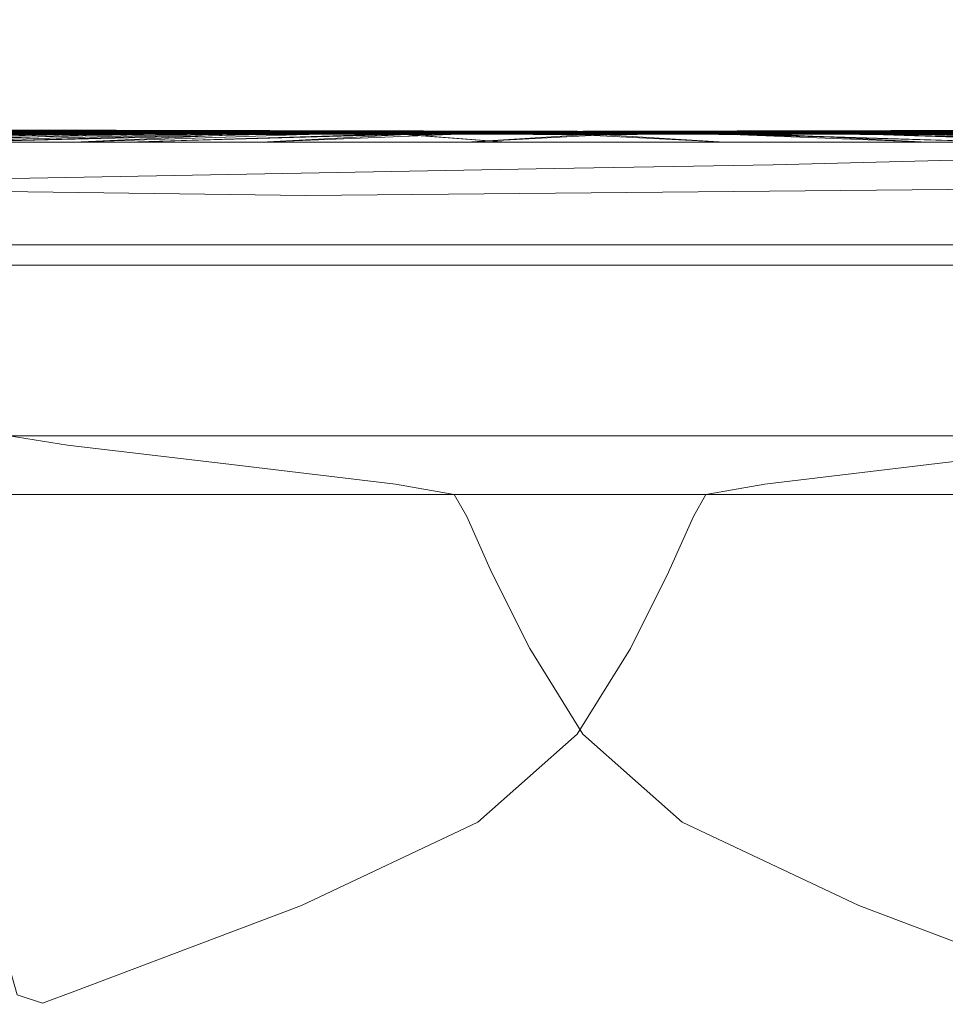
# Model space of a CAD drawing. Units: metres. Extents: x 4.4 to 17.5, y -9.3 to -1.5.
# Drawn here: x 7 to 7, y -8.9 to -8.9 of the extents above; entities that cross this region are included whole.
import ezdxf

# ---------------------------------------------------------------- set-up
doc = ezdxf.new("R2010")
doc.units = ezdxf.units.M
doc.header["$MEASUREMENT"] = 0

# ---------------------------------------------------------------- blocks, each defined once
blk = doc.blocks.new('b90e8c73-7ae0-4785-bddc-c4e4f45e6612')
at = {"color": 253, "lineweight": 9, "true_color": 0x979fa5}
for p, q in [((6.976412, -8.890972), (6.992392, -8.890972)), ((6.992392, -8.8955), (6.976412, -8.8955))]:
    blk.add_line(p, q, dxfattribs=at)
blk = doc.blocks.new('afd5a3a0-acc2-4909-8407-84f687331a71')
at = {"color": 253, "lineweight": 9, "true_color": 0x979fa5}
for p, q in [((7.002596, -8.890972), (6.992392, -8.890972)), ((6.992392, -8.8955), (7.007508, -8.8955))]:
    blk.add_line(p, q, dxfattribs=at)
blk = doc.blocks.new('2af178e3-c67f-4351-b468-8fc17e6f974d')
at = {"color": 253, "lineweight": 9, "true_color": 0x979fa5}
blk.add_line((7.021265, -8.890972), (7.002596, -8.890972), dxfattribs=at)
blk = doc.blocks.new('5d5e3064-7a5d-4be0-b63c-0daae1eb7cae')
at = {"color": 253, "lineweight": 9, "true_color": 0x979fa5}
blk.add_line((7.007508, -8.8955), (7.036722, -8.8955), dxfattribs=at)
blk = doc.blocks.new('2ccb44e2-0dbf-49c0-9835-a18a38d17427')
at = {"color": 18, "lineweight": 9, "true_color": 0x000000}
blk.add_lwpolyline([(6.932756, -8.890658), (6.966022, -8.890406), (6.98944, -8.890658), (6.981857, -8.890548), (6.966022, -8.890406), (6.95116, -8.890658)], dxfattribs=at)
blk = doc.blocks.new('263e1e8f-d7be-4906-aabb-368cbbeb5c9e')
at = {"color": 253, "lineweight": 9, "true_color": 0x979fa5}
blk.add_line((6.956387, -8.896387), (6.992779, -8.896387), dxfattribs=at)
blk = doc.blocks.new('07d3980d-c329-473c-9cc0-3ed2f9ecae0a')
at = {"color": 253, "lineweight": 9, "true_color": 0x979fa5}
for p, q in [((7.033212, -8.890972), (7.021265, -8.890972)), ((7.001228, -8.896387), (6.992779, -8.896387))]:
    blk.add_line(p, q, dxfattribs=at)
blk = doc.blocks.new('9ed0541e-4ca5-4bee-9052-9930156580a2')
at = {"color": 253, "lineweight": 9, "true_color": 0x979fa5}
blk.add_line((7.019854, -8.896387), (7.001228, -8.896387), dxfattribs=at)
at = {"color": 18, "lineweight": 9, "true_color": 0x000000}
for points in [[(6.915148, -8.890548), (6.966022, -8.890406), (7.022356, -8.890658), (7.016414, -8.890548), (7.033212, -8.890972), (7.022356, -8.890658), (7.010607, -8.890548), (7.025469, -8.890972)], [(7.025469, -8.890972), (7.015082, -8.890658), (7.010607, -8.890548), (6.966022, -8.890406), (6.927296, -8.890548)], [(6.997136, -8.890548), (7.007092, -8.890658), (6.966022, -8.890406), (7.021487, -8.890548), (7.034347, -8.890658), (7.04566, -8.890972), (7.02575, -8.890548)]]:
    blk.add_lwpolyline(points, dxfattribs=at)
blk = doc.blocks.new('14ebb984-ceb7-40e7-a184-6d5612ba1c9b')
at = {"color": 18, "lineweight": 9, "true_color": 0x000000}
blk.add_lwpolyline([(6.957507, -8.890548), (6.966022, -8.890406), (7.029341, -8.890658), (7.0219, -8.890548), (7.037321, -8.890972), (7.029341, -8.890658), (7.016897, -8.890548)], dxfattribs=at)
blk = doc.blocks.new('bbd71441-41cb-4231-aa8d-80c427cdeb7d')
at = {"color": 253, "lineweight": 9, "true_color": 0x979fa5}
blk.add_line((6.973607, -8.903909), (6.989038, -8.903909), dxfattribs=at)
blk = doc.blocks.new('4d84a851-222f-4672-bb1d-50334651e023')
at = {"color": 18, "lineweight": 9, "true_color": 0x000000}
blk.add_lwpolyline([(6.99035, -8.890548), (6.99929, -8.890658), (6.966022, -8.890406), (6.941695, -8.890548)], dxfattribs=at)
blk = doc.blocks.new('0320d3e6-2a45-4664-90be-b199d725bce8')
at = {"color": 253, "lineweight": 9, "true_color": 0x979fa5}
blk.add_line((6.999781, -8.903909), (6.989038, -8.903909), dxfattribs=at)
blk = doc.blocks.new('94fc294b-18bb-45c0-b471-4f8b44f8a737')
at = {"color": 253, "lineweight": 9, "true_color": 0x979fa5}
for p, q in [((7.026021, -8.896387), (7.019854, -8.896387)), ((7.006349, -8.903909), (6.999781, -8.903909))]:
    blk.add_line(p, q, dxfattribs=at)
at = {"color": 18, "lineweight": 9, "true_color": 0x000000}
blk.add_lwpolyline([(6.997136, -8.890548), (6.966022, -8.890406), (7.046002, -8.890658), (7.033668, -8.890548), (7.04595, -8.890658), (7.033131, -8.890548)], dxfattribs=at)
blk = doc.blocks.new('a7628cb4-4701-430a-a865-3fd6e17051be')
at = {"color": 253, "lineweight": 9, "true_color": 0x979fa5}
blk.add_line((7.006349, -8.903909), (7.012328, -8.903909), dxfattribs=at)
at = {"color": 18, "lineweight": 9, "true_color": 0x000000}
blk.add_lwpolyline([(7.039975, -8.890972), (7.028809, -8.890658), (7.021487, -8.890548)], close=True, dxfattribs=at)
blk = doc.blocks.new('3642c8fc-0923-4cca-a1de-fdd2b5059354')
at = {"color": 253, "lineweight": 9, "true_color": 0x979fa5}
blk.add_line((7.020007, -8.903909), (7.012328, -8.903909), dxfattribs=at)
blk = doc.blocks.new('63d01f70-4a75-45d7-ba00-b724314a7022')
at = {"color": 253, "lineweight": 9, "true_color": 0x979fa5}
blk.add_line((6.974114, -8.906483), (6.98219, -8.906483), dxfattribs=at)
blk = doc.blocks.new('4de21766-2d81-4cf5-bc2e-f841f088df7a')
at = {"color": 18, "lineweight": 9, "true_color": 0x000000}
blk.add_lwpolyline([(7.02575, -8.890548), (7.034347, -8.890658), (6.966022, -8.890406), (7.029143, -8.890548), (7.038888, -8.890658), (7.050183, -8.890972)], dxfattribs=at)
at = {"color": 253, "lineweight": 9, "true_color": 0x979fa5}
blk.add_lwpolyline([(7.005474, -8.906483), (7.003945, -8.906483), (6.98219, -8.906483)], dxfattribs=at)
blk = doc.blocks.new('61a1fe36-8cd3-4296-92d5-8838debcf212')
at = {"color": 253, "lineweight": 9, "true_color": 0x979fa5}
blk.add_line((7.025917, -8.903909), (7.020007, -8.903909), dxfattribs=at)
at = {"color": 18, "lineweight": 9, "true_color": 0x000000}
blk.add_lwpolyline([(7.033668, -8.890548), (6.966022, -8.890406), (6.905956, -8.890548), (6.892803, -8.890658), (6.883575, -8.890972), (6.902644, -8.890548), (6.892803, -8.890658), (6.966022, -8.890406), (7.044887, -8.890658)], dxfattribs=at)
blk = doc.blocks.new('45bfe8cf-8e3e-488b-8d57-685304d58307')
at = {"color": 18, "lineweight": 9, "true_color": 0x000000}
blk.add_lwpolyline([(7.050183, -8.890972), (7.029143, -8.890548), (7.042367, -8.890658), (6.966022, -8.890406), (7.033131, -8.890548)], dxfattribs=at)
blk = doc.blocks.new('af34f06e-e932-4dc4-8e6d-41dba617739c')
at = {"color": 253, "lineweight": 9, "true_color": 0x979fa5}
blk.add_lwpolyline([(7.01087, -8.906483), (7.009179, -8.906483), (7.005474, -8.906483)], dxfattribs=at)
blk = doc.blocks.new('612100c1-e6a9-4b51-b50c-4491d610fedb')
at = {"color": 18, "lineweight": 9, "true_color": 0x000000}
for points in [[(7.079236, -8.890036), (7.060395, -8.890677), (7.040756, -8.891321), (7.015234, -8.891969), (7.005604, -8.892143)], [(7.005604, -8.892143), (6.969789, -8.892792), (6.906962, -8.893326)]]:
    blk.add_lwpolyline(points, dxfattribs=at)
blk = doc.blocks.new('ce7f65d2-3a5b-441d-9078-219441abb5b7')
at = {"color": 18, "lineweight": 9, "true_color": 0x000000}
blk.add_lwpolyline([(7.016897, -8.890548), (7.030143, -8.890972), (7.022966, -8.890658), (7.016897, -8.890548), (6.966022, -8.890406), (6.900256, -8.890548), (6.887158, -8.890658), (6.966022, -8.890406), (6.898914, -8.890548)], dxfattribs=at)
blk = doc.blocks.new('02adb5a7-0655-45f0-bd8e-74b5643f13ec')
at = {"color": 253, "lineweight": 9, "true_color": 0x979fa5}
blk.add_lwpolyline([(7.009356, -8.906483), (7.010989, -8.906483), (7.012273, -8.906483), (7.01087, -8.906483)], dxfattribs=at)
blk = doc.blocks.new('bdbf3a1e-9044-4c5e-9d3b-cbb79984e315')
at = {"color": 253, "lineweight": 9, "true_color": 0x979fa5}
blk.add_lwpolyline([(6.982345, -8.928933)], dxfattribs=at)
blk = doc.blocks.new('220255f0-4a6c-4920-b939-852b2c50abe8')
at = {"color": 18, "lineweight": 9, "true_color": 0x000000}
for points in [[(7.004749, -8.890548), (7.015761, -8.890658), (7.022029, -8.890972), (7.011152, -8.890548), (7.015761, -8.890658), (6.966022, -8.890406), (6.950188, -8.890548)], [(7.044887, -8.890658), (7.031789, -8.890548), (6.966022, -8.890406)], [(7.004749, -8.890548), (6.966022, -8.890406), (6.980885, -8.890658), (6.974538, -8.890548), (6.966022, -8.890406), (6.99035, -8.890548)], [(7.029285, -8.904315), (7.022077, -8.905166), (7.014864, -8.906032), (7.012273, -8.906483)], [(7.012273, -8.906483), (7.011724, -8.90746), (7.010637, -8.909903), (7.008952, -8.913276), (7.006612, -8.917043), (7.002244, -8.92091), (6.994476, -8.924583), (6.98451, -8.928349)], [(6.976932, -8.925541), (6.981118, -8.925541), (6.981967, -8.928509), (6.983092, -8.928884), (6.98451, -8.928349)]]:
    blk.add_lwpolyline(points, dxfattribs=at)
blk.add_lwpolyline([(7.039242, -8.890658), (7.029401, -8.890548), (7.04847, -8.890972), (7.039242, -8.890658), (7.026089, -8.890548), (6.966022, -8.890406)], close=True, dxfattribs=at)
blk = doc.blocks.new('56130d92-e95d-49e7-a3a2-6282b415deed')
at = {"color": 253, "lineweight": 9, "true_color": 0x979fa5}
blk.add_line((7.009356, -8.906483), (7.007091, -8.906483), dxfattribs=at)
blk = doc.blocks.new('e09817f2-d902-4a15-9ddb-a6e332d14ecd')
at = {"color": 253, "lineweight": 9, "true_color": 0x979fa5}
blk.add_line((6.998903, -8.906483), (7.007091, -8.906483), dxfattribs=at)
blk = doc.blocks.new('d250765a-5b76-4837-b97b-0b785dbb543c')
at = {"color": 253, "lineweight": 9, "true_color": 0x979fa5}
for p, q in [((7.024486, -8.903909), (7.009948, -8.903909)), ((6.998903, -8.906483), (6.994742, -8.906483))]:
    blk.add_line(p, q, dxfattribs=at)
blk = doc.blocks.new('bad443a3-7403-402f-9557-a6a50d1b6cd0')
at = {"color": 253, "lineweight": 9, "true_color": 0x979fa5}
blk.add_line((6.985231, -8.906483), (6.994742, -8.906483), dxfattribs=at)
blk = doc.blocks.new('6fa978c8-a327-4db9-82ba-24c0fada9895')
at = {"color": 253, "lineweight": 9, "true_color": 0x979fa5}
blk.add_line((6.971845, -8.906483), (6.985231, -8.906483), dxfattribs=at)
blk = doc.blocks.new('9b67b462-f901-43b8-86ca-250db0ed44ca')
at = {"color": 253, "lineweight": 9, "true_color": 0x979fa5}
blk.add_lwpolyline([(6.99846, -8.890972), (7.040526, -8.890972), (7.04346, -8.890972)], dxfattribs=at)
blk = doc.blocks.new('c82924b7-e99b-41c5-ba4c-a615f3a20308')
at = {"color": 253, "lineweight": 9, "true_color": 0x979fa5}
blk.add_line((7.009948, -8.903909), (7.000388, -8.903909), dxfattribs=at)
blk = doc.blocks.new('e0dcb9e0-ed44-4cd7-80f4-e62e515f91e3')
at = {"color": 253, "lineweight": 9, "true_color": 0x979fa5}
for p, q in [((7.040526, -8.8955), (7.022029, -8.8955)), ((7.013552, -8.896387), (7.023588, -8.896387))]:
    blk.add_line(p, q, dxfattribs=at)
blk = doc.blocks.new('a43eef06-fb69-47bb-89e7-a58bd2eedc14')
at = {"color": 253, "lineweight": 9, "true_color": 0x979fa5}
blk.add_line((7.000388, -8.903909), (6.993368, -8.903909), dxfattribs=at)
at = {"color": 18, "lineweight": 9, "true_color": 0x000000}
blk.add_lwpolyline([(7.004749, -8.890548), (7.00783, -8.890658), (7.013099, -8.890972)], close=True, dxfattribs=at)
blk = doc.blocks.new('d9ae52cd-7da3-4b82-8ded-f240789ce8f7')
at = {"color": 253, "lineweight": 9, "true_color": 0x979fa5}
for p, q in [((6.99355, -8.896387), (7.013552, -8.896387)), ((6.985949, -8.903909), (6.978239, -8.903909)), ((6.985949, -8.903909), (6.993368, -8.903909))]:
    blk.add_line(p, q, dxfattribs=at)
at = {"color": 18, "lineweight": 9, "true_color": 0x000000}
blk.add_lwpolyline([(6.997781, -8.890548), (7.003482, -8.890972), (6.99929, -8.890658)], close=True, dxfattribs=at)
blk = doc.blocks.new('ee03fcb7-3df5-41e0-9918-b52b954879ba')
at = {"color": 253, "lineweight": 9, "true_color": 0x979fa5}
blk.add_line((7.022029, -8.8955), (7.008368, -8.8955), dxfattribs=at)
blk = doc.blocks.new('ea19042f-7638-4dd3-bb12-fc6bcf757a0c')
at = {"color": 253, "lineweight": 9, "true_color": 0x979fa5}
blk.add_line((6.99355, -8.896387), (6.980225, -8.896387), dxfattribs=at)
blk = doc.blocks.new('718ce5bc-8a86-4b6d-9891-18803bf7709c')
at = {"color": 253, "lineweight": 9, "true_color": 0x979fa5}
blk.add_line((7.008368, -8.8955), (6.993319, -8.8955), dxfattribs=at)
blk = doc.blocks.new('09571c9a-e65e-4efb-931d-840227797059')
at = {"color": 253, "lineweight": 9, "true_color": 0x979fa5}
blk.add_line((6.99846, -8.890972), (6.955633, -8.890972), dxfattribs=at)
blk = doc.blocks.new('3b815e82-e61c-448b-97f2-4709c44b383d')
at = {"color": 253, "lineweight": 9, "true_color": 0x979fa5}
blk.add_line((6.982758, -8.8955), (6.993319, -8.8955), dxfattribs=at)
blk = doc.blocks.new('d5cedb5c-bce6-429d-ab16-879cf4cb58f9')
at = {"color": 253, "lineweight": 9, "true_color": 0x979fa5}
blk.add_line((6.982758, -8.8955), (6.961061, -8.8955), dxfattribs=at)
blk = doc.blocks.new('5927ba7d-c243-4cb7-bed5-3eaf31d9a22c')
at = {"color": 253, "lineweight": 9, "true_color": 0x979fa5}
for p, q in [((7.032289, -8.890972), (7.011451, -8.890972)), ((7.01651, -8.8955), (7.054007, -8.8955))]:
    blk.add_line(p, q, dxfattribs=at)
blk = doc.blocks.new('9f7ec7af-df81-41c6-abb5-3345d0a26cc8')
at = {"color": 253, "lineweight": 9, "true_color": 0x979fa5}
blk.add_line((7.001745, -8.8955), (7.01651, -8.8955), dxfattribs=at)
blk = doc.blocks.new('ab8b0a9b-f845-4fdc-a683-fdbedc19d306')
at = {"color": 253, "lineweight": 9, "true_color": 0x979fa5}
blk.add_line((7.011451, -8.890972), (7.001745, -8.890972), dxfattribs=at)
blk = doc.blocks.new('26404fbc-a282-4335-a260-7cf6a4b9fdc4')
at = {"color": 18, "lineweight": 9, "true_color": 0x000000}
blk.add_lwpolyline([(7.016756, -8.890548), (7.006861, -8.890658), (7.047452, -8.890406), (7.06286, -8.890658), (7.056433, -8.890548), (7.047452, -8.890406), (7.032074, -8.890548), (7.024566, -8.890658)], dxfattribs=at)
blk = doc.blocks.new('824237e8-dbe0-40bf-83db-ffd28bdecd2e')
at = {"color": 253, "lineweight": 9, "true_color": 0x979fa5}
for p, q in [((6.988478, -8.890972), (7.001745, -8.890972)), ((7.001745, -8.8955), (6.988478, -8.8955)), ((7.043772, -8.896387), (7.021194, -8.896387))]:
    blk.add_line(p, q, dxfattribs=at)
at = {"color": 18, "lineweight": 9, "true_color": 0x000000}
blk.add_lwpolyline([(6.991515, -8.890658), (7.047452, -8.890406), (7.097625, -8.890658), (7.10809, -8.890972), (7.09293, -8.890548), (7.097625, -8.890658), (7.086563, -8.890548), (7.047452, -8.890406), (7.024566, -8.890658)], dxfattribs=at)
blk.add_lwpolyline([(7.001745, -8.890972), (7.006861, -8.890658), (7.009713, -8.890548)], close=True, dxfattribs=at)
blk = doc.blocks.new('448db502-97a6-4476-a802-5501794f0259')
at = {"color": 253, "lineweight": 9, "true_color": 0x979fa5}
blk.add_line((7.021194, -8.896387), (7.012719, -8.896387), dxfattribs=at)
at = {"color": 18, "lineweight": 9, "true_color": 0x000000}
blk.add_lwpolyline([(7.003221, -8.890548), (6.998833, -8.890658), (6.992706, -8.890972), (7.003221, -8.890548), (6.991515, -8.890658)], dxfattribs=at)
blk = doc.blocks.new('b4f6f28f-dab6-4519-9fc9-a27717dd4cb9')
at = {"color": 253, "lineweight": 9, "true_color": 0x979fa5}
for p, q in [((6.980682, -8.890972), (6.988478, -8.890972)), ((6.984465, -8.8955), (6.988478, -8.8955)), ((6.984999, -8.896387), (7.012719, -8.896387))]:
    blk.add_line(p, q, dxfattribs=at)
blk = doc.blocks.new('07e1c69d-76aa-4119-8401-ecb2e32ec1f5')
at = {"color": 253, "lineweight": 9, "true_color": 0x979fa5}
blk.add_line((6.97386, -8.8955), (6.984465, -8.8955), dxfattribs=at)
at = {"color": 18, "lineweight": 9, "true_color": 0x000000}
blk.add_lwpolyline([(6.984465, -8.890972), (6.997375, -8.890548), (6.991515, -8.890658)], close=True, dxfattribs=at)
blk = doc.blocks.new('920100df-7dc7-443d-8354-047e809ef199')
at = {"color": 253, "lineweight": 9, "true_color": 0x979fa5}
blk.add_line((7.02864, -8.903909), (7.017575, -8.903909), dxfattribs=at)
blk = doc.blocks.new('1148c9bb-e707-46b0-b0c1-4c156f1632c2')
at = {"color": 18, "lineweight": 9, "true_color": 0x000000}
blk.add_lwpolyline([(7.016756, -8.890548), (7.047452, -8.890406), (7.11111, -8.890658), (7.122307, -8.890972), (7.103593, -8.890548), (7.11111, -8.890658), (7.098635, -8.890548), (7.047452, -8.890406), (6.980404, -8.890548)], dxfattribs=at)
blk = doc.blocks.new('ebe20c93-f5ac-49e7-b130-08f69ed56609')
at = {"color": 253, "lineweight": 9, "true_color": 0x979fa5}
blk.add_line((7.004401, -8.903909), (7.017575, -8.903909), dxfattribs=at)
blk = doc.blocks.new('01adeaf5-aa38-4b76-a443-4b29c8865a9a')
at = {"color": 18, "lineweight": 9, "true_color": 0x000000}
blk.add_lwpolyline([(6.992258, -8.890548), (6.985012, -8.890658), (6.977143, -8.890972), (6.992258, -8.890548), (6.979419, -8.890658)], dxfattribs=at)
blk = doc.blocks.new('f9d08fd0-26de-4506-b2e5-3dda8dd0b337')
at = {"color": 18, "lineweight": 9, "true_color": 0x000000}
blk.add_lwpolyline([(7.003221, -8.890548), (7.047452, -8.890406), (6.968491, -8.890658), (6.980203, -8.890548), (6.957787, -8.890972), (6.968491, -8.890658), (6.981576, -8.890548), (6.959618, -8.890972)], dxfattribs=at)
blk = doc.blocks.new('fdb810b1-a776-4bbe-84e7-fae4a1bf43bd')
at = {"color": 253, "lineweight": 9, "true_color": 0x979fa5}
blk.add_line((7.004401, -8.903909), (6.99373, -8.903909), dxfattribs=at)
blk = doc.blocks.new('5dce1a9f-db70-493a-93e2-dcbf159cb96c')
at = {"color": 18, "lineweight": 9, "true_color": 0x000000}
blk.add_lwpolyline([(6.979419, -8.890658), (6.987946, -8.890548), (6.970845, -8.890972), (6.979419, -8.890658), (7.047452, -8.890406), (6.971278, -8.890658)], dxfattribs=at)
blk = doc.blocks.new('eee86fc1-60f5-4810-8bd1-9485756447cd')
at = {"color": 253, "lineweight": 9, "true_color": 0x979fa5}
blk.add_line((6.978045, -8.896387), (6.984999, -8.896387), dxfattribs=at)
blk = doc.blocks.new('77a434f6-f53b-44d9-80ba-043eba21592b')
at = {"color": 253, "lineweight": 9, "true_color": 0x979fa5}
blk.add_line((7.019379, -8.906483), (7.026464, -8.906483), dxfattribs=at)
blk = doc.blocks.new('ff90df4b-34a6-4afd-af39-23535a37b0d8')
at = {"color": 18, "lineweight": 9, "true_color": 0x000000}
blk.add_lwpolyline([(7.115093, -8.890548), (7.047452, -8.890406), (7.114499, -8.890548), (7.12734, -8.890658), (7.137408, -8.890972), (7.115093, -8.890548), (7.12734, -8.890658), (7.047452, -8.890406), (7.107733, -8.890548), (7.120895, -8.890658), (7.047452, -8.890406), (6.992258, -8.890548)], dxfattribs=at)
blk = doc.blocks.new('56446f4a-db06-42a8-99a0-149248be462e')
at = {"color": 253, "lineweight": 9, "true_color": 0x979fa5}
blk.add_line((6.984837, -8.903909), (6.99373, -8.903909), dxfattribs=at)
at = {"color": 18, "lineweight": 9, "true_color": 0x000000}
blk.add_lwpolyline([(6.965665, -8.890972), (6.984502, -8.890548), (6.974819, -8.890658)], close=True, dxfattribs=at)
blk = doc.blocks.new('e45255ca-19f2-4713-a3b9-820364c82de6')
at = {"color": 253, "lineweight": 9, "true_color": 0x979fa5}
blk.add_line((7.019379, -8.906483), (7.011398, -8.906483), dxfattribs=at)
blk = doc.blocks.new('38e199da-3c13-4085-9c56-577c422cdb46')
at = {"color": 253, "lineweight": 9, "true_color": 0x979fa5}
blk.add_lwpolyline([(7.002064, -8.906483), (7.004411, -8.906483), (7.011398, -8.906483)], dxfattribs=at)
blk = doc.blocks.new('57940cd1-9435-4fd4-94c3-1e6f5fc72b60')
at = {"color": 18, "lineweight": 9, "true_color": 0x000000}
blk.add_line((6.984502, -8.890548), (6.971278, -8.890658), dxfattribs=at)
blk.add_lwpolyline([(6.984502, -8.890548), (7.047452, -8.890406), (7.110402, -8.890548), (7.120084, -8.890658), (7.129238, -8.890972), (7.110402, -8.890548), (7.123626, -8.890658), (7.047452, -8.890406), (6.996268, -8.890548)], dxfattribs=at)
blk = doc.blocks.new('24679b3b-a2cb-4198-aa72-cd25f9e9faf4')
at = {"color": 253, "lineweight": 9, "true_color": 0x979fa5}
blk.add_lwpolyline([(6.982193, -8.903909), (6.983722, -8.903909), (6.984837, -8.903909)], dxfattribs=at)
blk = doc.blocks.new('f3bacc99-6bd4-48fa-a07e-e42265aa8e01')
at = {"color": 18, "lineweight": 9, "true_color": 0x000000}
blk.add_lwpolyline([(7.051163, -8.892792), (6.994679, -8.893326), (6.977985, -8.893099), (6.942014, -8.89236), (6.925463, -8.891215), (6.895738, -8.888299), (6.879785, -8.885586)], dxfattribs=at)
blk = doc.blocks.new('48944953-f5bb-425d-b8de-64e6e2174f54')
at = {"color": 253, "lineweight": 9, "true_color": 0x979fa5}
blk.add_lwpolyline([(7.001322, -8.906483)], dxfattribs=at)
blk = doc.blocks.new('e599fd2a-78af-4c1d-84f8-a586fc3ce136')
at = {"color": 18, "lineweight": 9, "true_color": 0x000000}
blk.add_line((7.038491, -8.925541), (7.035135, -8.925541), dxfattribs=at)
at = {"color": 253, "lineweight": 9, "true_color": 0x979fa5}
for p, q in [((7.061358, -8.925965), (7.060403, -8.925965)), ((7.03391, -8.928509), (7.032994, -8.928509))]:
    blk.add_line(p, q, dxfattribs=at)
blk.add_lwpolyline([(6.982547, -8.903909)], dxfattribs=at)
at = {"color": 18, "lineweight": 9, "true_color": 0x000000}
for points in [[(7.062063, -8.925541), (7.05998, -8.925541), (7.05875, -8.925541)], [(7.042259, -8.928315), (7.039224, -8.928315), (7.038165, -8.928315)]]:
    blk.add_lwpolyline(points, dxfattribs=at)
blk = doc.blocks.new('27fd4367-830d-4323-9a09-1fc0d290f36e')
at = {"color": 18, "lineweight": 9, "true_color": 0x000000}
blk.add_lwpolyline([(6.967563, -8.890658), (7.047452, -8.890406), (7.102645, -8.890548), (7.115484, -8.890658), (7.124058, -8.890972), (7.106957, -8.890548), (7.115484, -8.890658)], dxfattribs=at)
blk = doc.blocks.new('03f0f725-7011-472c-b11d-b6926e233c76')
at = {"color": 18, "lineweight": 9, "true_color": 0x000000}
for points in [[(6.981576, -8.890548), (7.047452, -8.890406), (6.997278, -8.890658), (7.008341, -8.890548), (7.047452, -8.890406), (6.97981, -8.890548)], [(6.981615, -8.903909), (6.984193, -8.904315), (6.991401, -8.905166)], [(6.991401, -8.905166), (6.998613, -8.906032), (7.001204, -8.906483), (7.001753, -8.90746), (7.00284, -8.909903)], [(7.011232, -8.92091), (7.006865, -8.917043), (7.004525, -8.913276), (7.00284, -8.909903)], [(7.011232, -8.92091), (7.019, -8.924583), (7.026225, -8.927313)]]:
    blk.add_lwpolyline(points, dxfattribs=at)
at = {"color": 253, "lineweight": 9, "true_color": 0x979fa5}
blk.add_lwpolyline([(7.002411, -8.906483), (7.001254, -8.906483)], dxfattribs=at)
blk = doc.blocks.new('ca7b7572-33bd-418a-b7b3-1f922db2df68')
at = {"color": 18, "lineweight": 9, "true_color": 0x000000}
for points in [[(6.987171, -8.890548), (6.974008, -8.890658), (7.047452, -8.890406)], [(7.022686, -8.890548), (7.013679, -8.890658), (7.047452, -8.890406)]]:
    blk.add_lwpolyline(points, close=True, dxfattribs=at)
blk.add_lwpolyline([(7.091682, -8.890548), (7.103389, -8.890658), (7.110438, -8.890972), (7.097529, -8.890548), (7.103389, -8.890658), (7.047452, -8.890406), (6.983794, -8.890658)], dxfattribs=at)
blk = doc.blocks.new('27efd8a1-38da-42da-adeb-07851fbfeeb7')
at = {"color": 253, "lineweight": 9, "true_color": 0x979fa5}
blk.add_lwpolyline([(7.002411, -8.906483), (7.004007, -8.906483), (7.009066, -8.906483)], dxfattribs=at)
blk = doc.blocks.new('30017de2-eeaf-43f9-8982-366da9318ca7')
at = {"color": 253, "lineweight": 9, "true_color": 0x979fa5}
blk.add_lwpolyline([(6.987082, -8.903909), (6.984354, -8.903909), (6.983334, -8.903909)], dxfattribs=at)
blk = doc.blocks.new('d8bd8236-9fe3-44c5-a775-8feba6d855fe')
at = {"color": 18, "lineweight": 9, "true_color": 0x000000}
blk.add_lwpolyline([(6.98391, -8.890548), (6.96273, -8.890972), (6.974008, -8.890658)], close=True, dxfattribs=at)
blk = doc.blocks.new('f863d29b-3454-4f8e-bf5a-8dceb37bec3d')
at = {"color": 253, "lineweight": 9, "true_color": 0x979fa5}
blk.add_line((7.009066, -8.906483), (7.02071, -8.906483), dxfattribs=at)
blk = doc.blocks.new('bf1f60ef-49d6-4dc9-9df0-1b3b41caec9d')
at = {"color": 253, "lineweight": 9, "true_color": 0x979fa5}
blk.add_line((6.987082, -8.903909), (6.99069, -8.903909), dxfattribs=at)
blk = doc.blocks.new('d02903eb-ca9e-41cb-93bc-ffcc6788effd')
at = {"color": 253, "lineweight": 9, "true_color": 0x979fa5}
blk.add_lwpolyline([(6.97727, -8.896387), (6.981464, -8.896387), (7.015179, -8.896387)], dxfattribs=at)
blk = doc.blocks.new('6a6af070-ac29-4ab3-abc4-b156e0e536a3')
at = {"color": 18, "lineweight": 9, "true_color": 0x000000}
blk.add_lwpolyline([(6.967077, -8.890972), (6.978397, -8.890658), (6.987171, -8.890548)], close=True, dxfattribs=at)
blk = doc.blocks.new('b98a4d17-d1a2-49f8-bd4a-a6f0ed419464')
at = {"color": 253, "lineweight": 9, "true_color": 0x979fa5}
blk.add_line((6.995125, -8.903909), (6.99069, -8.903909), dxfattribs=at)
blk = doc.blocks.new('ea615e52-3808-43d7-95a4-1e400e2b78fb')
at = {"color": 253, "lineweight": 9, "true_color": 0x979fa5}
blk.add_line((7.02071, -8.906483), (7.025454, -8.906483), dxfattribs=at)
at = {"color": 18, "lineweight": 9, "true_color": 0x000000}
blk.add_lwpolyline([(6.983794, -8.890658), (6.99131, -8.890548), (6.972596, -8.890972)], dxfattribs=at)
blk = doc.blocks.new('c2928aa6-a20b-45b6-af44-b5bfe5b6d818')
at = {"color": 253, "lineweight": 9, "true_color": 0x979fa5}
blk.add_line((7.000324, -8.903909), (6.995125, -8.903909), dxfattribs=at)
blk = doc.blocks.new('f8180413-0905-43fb-8325-fbc9c6d79d12')
at = {"color": 18, "lineweight": 9, "true_color": 0x000000}
blk.add_lwpolyline([(6.996268, -8.890548), (6.990118, -8.890658), (6.979207, -8.890972), (6.996268, -8.890548), (6.983794, -8.890658), (6.972596, -8.890972)], dxfattribs=at)
blk = doc.blocks.new('f25cb665-807d-4b01-900a-c7df0a4be975')
at = {"color": 253, "lineweight": 9, "true_color": 0x979fa5}
blk.add_line((7.000324, -8.903909), (7.012697, -8.903909), dxfattribs=at)
blk = doc.blocks.new('ab0323f0-a41f-4fb6-9cba-38e16cbc32a4')
at = {"color": 18, "lineweight": 9, "true_color": 0x000000}
blk.add_lwpolyline([(6.986813, -8.890972), (6.997278, -8.890658), (7.001973, -8.890548)], close=True, dxfattribs=at)
blk = doc.blocks.new('064e1901-2a56-47ee-81ce-ef2f9b2c74cb')
at = {"color": 253, "lineweight": 9, "true_color": 0x979fa5}
blk.add_line((6.990955, -8.8955), (6.975771, -8.8955), dxfattribs=at)
blk = doc.blocks.new('aa7aaf9e-8c79-4f6d-97ae-4b34ee49a3a7')
at = {"color": 253, "lineweight": 9, "true_color": 0x979fa5}
blk.add_line((7.012697, -8.903909), (7.019691, -8.903909), dxfattribs=at)
blk = doc.blocks.new('e8e02c12-ef03-4f4f-851a-946c066117bd')
at = {"color": 253, "lineweight": 9, "true_color": 0x979fa5}
for p, q in [((6.979207, -8.890972), (7.004554, -8.890972)), ((7.019691, -8.903909), (7.034786, -8.903909))]:
    blk.add_line(p, q, dxfattribs=at)
blk = doc.blocks.new('f8ebd399-464e-4ea6-a48d-703647aecea6')
at = {"color": 253, "lineweight": 9, "true_color": 0x979fa5}
for p, q in [((7.01443, -8.8955), (6.990955, -8.8955)), ((7.028219, -8.896387), (7.015179, -8.896387))]:
    blk.add_line(p, q, dxfattribs=at)
blk = doc.blocks.new('cd6fa360-3148-4e65-bc45-94109544f19b')
at = {"color": 253, "lineweight": 9, "true_color": 0x979fa5}
blk.add_line((7.004554, -8.890972), (7.01443, -8.890972), dxfattribs=at)
blk = doc.blocks.new('4cccd845-a49d-4202-8e16-7207492eb1f3')
at = {"color": 253, "lineweight": 9, "true_color": 0x979fa5}
for p, q in [((7.030101, -8.890972), (7.01443, -8.890972)), ((7.035477, -8.8955), (7.01443, -8.8955))]:
    blk.add_line(p, q, dxfattribs=at)
blk = doc.blocks.new('90e60564-84e2-4332-a9de-3050469f2e33')
for name in ['56130d92-e95d-49e7-a3a2-6282b415deed', 'd250765a-5b76-4837-b97b-0b785dbb543c', 'bad443a3-7403-402f-9557-a6a50d1b6cd0', 'f25cb665-807d-4b01-900a-c7df0a4be975', 'bdbf3a1e-9044-4c5e-9d3b-cbb79984e315', '612100c1-e6a9-4b51-b50c-4491d610fedb', '9b67b462-f901-43b8-86ca-250db0ed44ca', 'ea615e52-3808-43d7-95a4-1e400e2b78fb', '718ce5bc-8a86-4b6d-9891-18803bf7709c', '5927ba7d-c243-4cb7-bed5-3eaf31d9a22c', '56446f4a-db06-42a8-99a0-149248be462e', 'ee03fcb7-3df5-41e0-9918-b52b954879ba', '2af178e3-c67f-4351-b468-8fc17e6f974d', '5d5e3064-7a5d-4be0-b63c-0daae1eb7cae', '263e1e8f-d7be-4906-aabb-368cbbeb5c9e', '2ccb44e2-0dbf-49c0-9835-a18a38d17427', '63d01f70-4a75-45d7-ba00-b724314a7022', '61a1fe36-8cd3-4296-92d5-8838debcf212', 'ce7f65d2-3a5b-441d-9078-219441abb5b7', '02adb5a7-0655-45f0-bd8e-74b5643f13ec', '4cccd845-a49d-4202-8e16-7207492eb1f3', 'afd5a3a0-acc2-4909-8407-84f687331a71', 'd5cedb5c-bce6-429d-ab16-879cf4cb58f9', 'e0dcb9e0-ed44-4cd7-80f4-e62e515f91e3', '57940cd1-9435-4fd4-94c3-1e6f5fc72b60', 'd9ae52cd-7da3-4b82-8ded-f240789ce8f7', 'c82924b7-e99b-41c5-ba4c-a615f3a20308', '448db502-97a6-4476-a802-5501794f0259', '9f7ec7af-df81-41c6-abb5-3345d0a26cc8', 'ab8b0a9b-f845-4fdc-a683-fdbedc19d306', 'ebe20c93-f5ac-49e7-b130-08f69ed56609', 'd8bd8236-9fe3-44c5-a775-8feba6d855fe', '94fc294b-18bb-45c0-b471-4f8b44f8a737', 'f8ebd399-464e-4ea6-a48d-703647aecea6', '45bfe8cf-8e3e-488b-8d57-685304d58307', '38e199da-3c13-4085-9c56-577c422cdb46', '09571c9a-e65e-4efb-931d-840227797059', 'cd6fa360-3148-4e65-bc45-94109544f19b', 'ca7b7572-33bd-418a-b7b3-1f922db2df68', '824237e8-dbe0-40bf-83db-ffd28bdecd2e', 'f3bacc99-6bd4-48fa-a07e-e42265aa8e01', '4de21766-2d81-4cf5-bc2e-f841f088df7a', 'a43eef06-fb69-47bb-89e7-a58bd2eedc14', '03f0f725-7011-472c-b11d-b6926e233c76', 'f863d29b-3454-4f8e-bf5a-8dceb37bec3d', 'ff90df4b-34a6-4afd-af39-23535a37b0d8', '9ed0541e-4ca5-4bee-9052-9930156580a2', 'af34f06e-e932-4dc4-8e6d-41dba617739c', '220255f0-4a6c-4920-b939-852b2c50abe8', '4d84a851-222f-4672-bb1d-50334651e023', '14ebb984-ceb7-40e7-a184-6d5612ba1c9b', 'f9d08fd0-26de-4506-b2e5-3dda8dd0b337', '5dce1a9f-db70-493a-93e2-dcbf159cb96c', '27fd4367-830d-4323-9a09-1fc0d290f36e', '1148c9bb-e707-46b0-b0c1-4c156f1632c2', '26404fbc-a282-4335-a260-7cf6a4b9fdc4', '07d3980d-c329-473c-9cc0-3ed2f9ecae0a', '6a6af070-ac29-4ab3-abc4-b156e0e536a3', 'f8180413-0905-43fb-8325-fbc9c6d79d12', '07e1c69d-76aa-4119-8401-ecb2e32ec1f5', '01adeaf5-aa38-4b76-a443-4b29c8865a9a', 'ab0323f0-a41f-4fb6-9cba-38e16cbc32a4', 'a7628cb4-4701-430a-a865-3fd6e17051be', 'b90e8c73-7ae0-4785-bddc-c4e4f45e6612', 'e8e02c12-ef03-4f4f-851a-946c066117bd', 'b4f6f28f-dab6-4519-9fc9-a27717dd4cb9', '920100df-7dc7-443d-8354-047e809ef199', '064e1901-2a56-47ee-81ce-ef2f9b2c74cb', '24679b3b-a2cb-4198-aa72-cd25f9e9faf4', '3b815e82-e61c-448b-97f2-4709c44b383d', '3642c8fc-0923-4cca-a1de-fdd2b5059354', 'ea19042f-7638-4dd3-bb12-fc6bcf757a0c', 'd02903eb-ca9e-41cb-93bc-ffcc6788effd', 'eee86fc1-60f5-4810-8bd1-9485756447cd', '0320d3e6-2a45-4664-90be-b199d725bce8', 'bbd71441-41cb-4231-aa8d-80c427cdeb7d', 'e599fd2a-78af-4c1d-84f8-a586fc3ce136', '30017de2-eeaf-43f9-8982-366da9318ca7', 'bf1f60ef-49d6-4dc9-9df0-1b3b41caec9d', 'b98a4d17-d1a2-49f8-bd4a-a6f0ed419464', 'fdb810b1-a776-4bbe-84e7-fae4a1bf43bd', 'c2928aa6-a20b-45b6-af44-b5bfe5b6d818', 'aa7aaf9e-8c79-4f6d-97ae-4b34ee49a3a7', 'e09817f2-d902-4a15-9ddb-a6e332d14ecd', '6fa978c8-a327-4db9-82ba-24c0fada9895', '48944953-f5bb-425d-b8de-64e6e2174f54', '27efd8a1-38da-42da-adeb-07851fbfeeb7', 'e45255ca-19f2-4713-a3b9-820364c82de6', '77a434f6-f53b-44d9-80ba-043eba21592b']:
    blk.add_blockref(name, (0, 0))

msp = doc.modelspace()

# ---------------------------------------------------------------- block references
msp.add_blockref('90e60564-84e2-4332-a9de-3050469f2e33', (0, 0))

doc.saveas('drawing.dxf')
